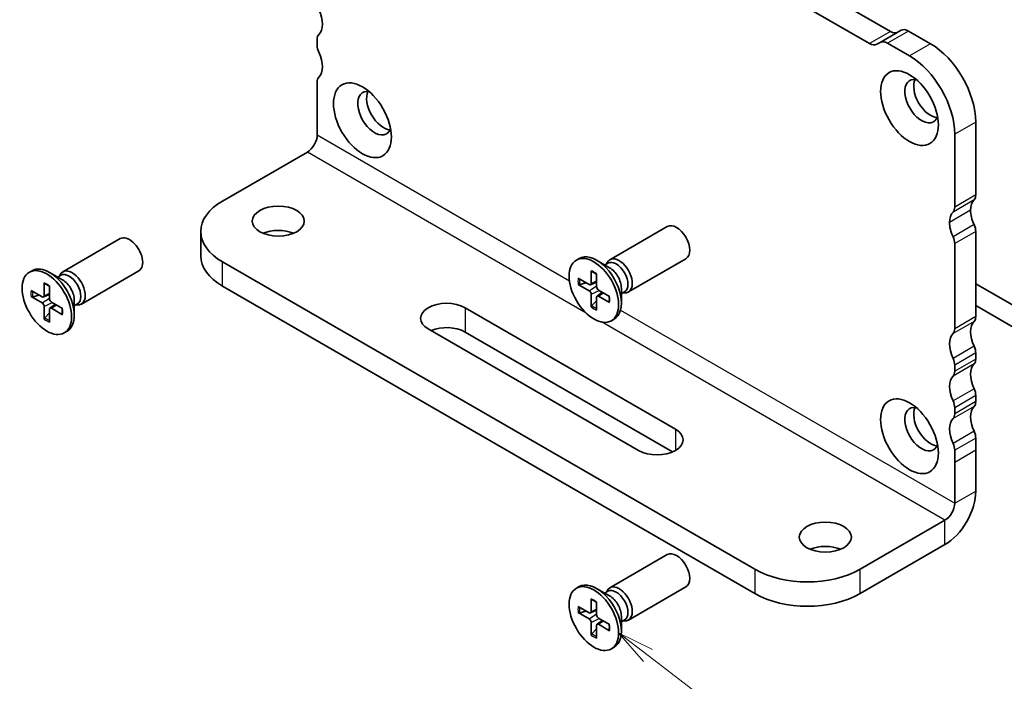
# Model space of a CAD drawing. Units: millimetres. Extents: x 0 to 3950, y 0 to 843.
# Drawn here: x 205 to 271, y 63 to 108 of the extents above; entities that cross this region are included whole.
import ezdxf

# ---------------------------------------------------------------- set-up
doc = ezdxf.new("R2010")
doc.units = ezdxf.units.MM
for name, color, linetype, lineweight in [('Symbol (TK)', 100, 'Continuous', 18), ('Visible (ISO)', 7, 'Continuous', 35), ('Visible Narrow (ISO)', 7, 'Continuous', 25)]:
    doc.layers.add(name, color=color, linetype=linetype, lineweight=lineweight)
doc.styles.add('Note Text (TK2)', font='MS PGothic.ttf')

# ---------------------------------------------------------------- blocks, each defined once
blk = doc.blocks.new('バルーン65')
at = {"layer": 'Symbol (TK)', "color": 100}
for p, q in [((261.750141138976, 72.80705768474051), (259.7654352390123, 74.327236125138)), ((262.0541768270555, 73.20399886473326), (259.7654352390123, 74.327236125138)), ((259.7654352390123, 74.327236125138), (261.4461054508965, 72.41011650474778)), ((261.750141138976, 72.80705768474051), (274.2459234426475, 63.23595757651329))]:
    blk.add_line(p, q, dxfattribs=at)
at = {"layer": 'Symbol (TK)'}
blk.add_circle((276.6206787417253, 61.41702218314155), 3.000000044703483, dxfattribs=at)
at = {"layer": 'Symbol (TK)', "color": 7, "insert": (276.6206787417253, 61.39947832429304), "char_height": 2.000000029802322, "attachment_point": 5, "style": 'Note Text (TK2)'}
blk.add_mtext('4', dxfattribs=at)

msp = doc.modelspace()

# ---------------------------------------------------------------- linework, layer by layer
at = {"layer": 'Visible (ISO)'}
for p, q in [((263.5340951140936, 106.7292074105521), (232.1586550440897, 124.8438263304908)), ((230.7444414817166, 124.027329749563), (262.1198815517205, 105.9127108296244)), ((264.2562776583054, 106.8079557340081), (262.8420640959323, 105.9914591530804)), ((266.231151393308, 105.9069081541079), (264.7562776591703, 106.7584269083719)), ((225.0068259243885, 105.7844335813799), (225.0068259257854, 106.1926818711498)), ((262.6198815526651, 105.8631820039422), (262.8420640959323, 105.9914591530804)), ((263.3420640967972, 105.9419303274442), (264.8169378309349, 105.0904115731802)), ((225.0068258806589, 102.5184472849862), (225.0068259160071, 103.3349438435775)), ((225.0068258708424, 99.77297754616197), (225.006825880659, 102.5184472849862)), ((269.2717105224387, 95.74152572368769), (269.2717105402003, 100.6405052000795)), ((267.8574969778273, 99.82400861915181), (267.8574969600656, 94.92502914275997)), ((224.3439132607431, 98.62477923081252), (218.6428648374265, 95.33327738894766)), ((244.675790656896, 91.39435489911102), (248.5379893341835, 93.62419634510684)), ((207.9062379563712, 90.57785853142914), (211.7684366336587, 92.80769997742495)), ((217.1783987433593, 93.29203593765075), (217.1783987375204, 91.65904277916636)), ((269.2717103058353, 87.57655975027949), (269.2717102715985, 93.29203577290511)), ((267.8574967092254, 92.47553919197736), (267.8574967434622, 86.76006316935175)), ((242.4287343820485, 91.36718694616064), (242.6139777971663, 91.47413728174456)), ((244.6643945538281, 90.85232244791942), (243.7889777971662, 91.35774454803126)), ((245.9257906568959, 89.22929138965011), (249.7879893341834, 91.4591328356459)), ((218.6428648374265, 91.25079446745374), (254.4224678262958, 70.59343087975688)), ((244.3387049829545, 91.04035940933554), (244.5496051871824, 91.16212269901868)), ((244.4480398323956, 91.10348391409212), (244.4951858210917, 91.19686128773677)), ((205.6591816815237, 90.55069057847876), (205.8444250966416, 90.65764091406268)), ((207.8948418533034, 90.03582608023753), (207.0194250966415, 90.54124818034938)), ((207.5691522824298, 90.22386304165364), (207.7800524866577, 90.34562633133677)), ((207.6784871318708, 90.28698754641022), (207.725633120567, 90.38036492005487)), ((209.1562379563711, 88.41279502196821), (213.0184366336587, 90.64263646796402)), ((242.5491167642082, 90.14922812307508), (243.2926149008112, 89.71815573376045)), ((243.4233264816834, 90.65395333002047), (243.4248970469412, 89.79452886511098)), ((243.7841422915727, 90.44563622324378), (243.7825717198576, 89.5880252946269)), ((206.6537737811587, 89.83745696233856), (206.6553443464165, 88.9780324974291)), ((207.0145895910479, 89.62913985556189), (207.0130190193329, 88.771528926945)), ((218.6428648315877, 89.61780130896935), (254.4224678204569, 68.96043772127248)), ((242.5491167626414, 89.73259391404488), (243.292614899258, 89.30514859727599)), ((242.6539504722119, 89.72238371004909), (243.0868351844349, 89.83746464610834)), ((243.380281189566, 89.70572410631479), (243.7831137530009, 89.88400257658819)), ((244.6583520014554, 88.93146058048988), (243.9148538648387, 89.35890589725877)), ((245.4506787329545, 89.49043830048498), (245.4506787329545, 88.47959410026127)), ((269.2717102926297, 89.7811005065742), (274.7164326767057, 86.637588572069)), ((205.7795640636835, 89.33273175539321), (206.5230622002865, 88.90165936607855)), ((205.7795640621167, 88.916097546363), (206.5230621987333, 88.48865222959412)), ((205.8843977716871, 88.9058873423672), (206.3172824839103, 89.02096827842644)), ((206.6107284890413, 88.88922773863288), (207.0135610524761, 89.06750620890631)), ((243.4233264725241, 88.218418271291), (243.4248970442392, 89.07602919990788)), ((243.7841422824133, 88.01010116451431), (243.7825717171555, 88.8695256294238)), ((243.815638756357, 88.95166267493858), (244.1714487202969, 89.2113866717612)), ((244.6583519998885, 88.51482637145968), (243.9148538632855, 88.94589876077433)), ((245.4506787329545, 89.11436437765278), (245.6615789371824, 89.23612766733596)), ((245.5600135823955, 89.17748888240939), (245.6644537544586, 89.1716298194845)), ((206.6537737719993, 87.4019219036091), (206.6553443437144, 88.25953283222601)), ((207.0145895818886, 87.19360479683245), (207.0130190166308, 88.0530292617419)), ((207.0460860558323, 88.13516630725667), (207.4018960197721, 88.3948903040793)), ((207.8887993009306, 88.11496421280802), (207.145301164314, 88.5424095295769)), ((207.8887992993638, 87.69833000377781), (207.1453011627608, 88.12940239309245)), ((208.6811260324298, 88.67394193280307), (208.6811260324298, 87.66309773257939)), ((208.6811260324298, 88.29786800997088), (208.8920262366577, 88.41963129965406)), ((208.7904608818708, 88.36099251472749), (208.8949010539338, 88.35513345180259)), ((234.9416760741914, 88.16851986304937), (249.0838116979223, 80.00355398635106)), ((243.7830064061571, 88.63166072014724), (243.4669010318347, 88.31431202858808)), ((275.0699860661988, 84.96377058454532), (269.2717103014335, 88.3114066581656)), ((207.0134537056323, 87.81516435246533), (206.69734833131, 87.49781566090618)), ((244.7787343820483, 87.29686754837411), (244.9639777971661, 87.40381788395803)), ((246.6089379637694, 78.57468496972754), (232.4668023400384, 86.73965084642587)), ((208.0091816815236, 86.48037118069225), (208.1944250966414, 86.58732151627615)), ((248.8943430136224, 78.47995062128243), (234.9416760683525, 86.53552670456496)), ((269.2717102641517, 84.71882169183019), (269.2717102655474, 85.1270699816167)), ((267.8574967031742, 84.31057340068894), (267.8574967017786, 83.90232511090244)), ((269.2717102544234, 81.8610836642353), (269.2717102558191, 82.2693319540059)), ((267.8574966934461, 81.45283537307816), (267.8574966920504, 81.04458708330758)), ((269.2717102758076, 78.59509733024674), (269.2717102785475, 79.41159390966092)), ((267.8574967161744, 78.5950973287332), (267.8574967134345, 77.778600749319)), ((269.2717102339503, 75.84962760104358), (269.2717102758076, 78.59509733024674)), ((267.8574967134345, 77.778600749319), (267.8574966715772, 75.03313102011586)), ((267.1945840614778, 73.88493270476644), (261.4935356381612, 70.59343086290158)), ((261.4935356323223, 68.96043770441719), (267.194584055639, 72.25193954628205)), ((244.6757905780716, 69.34894725957167), (248.5379892553592, 71.57878870556746)), ((242.4287343032241, 69.3217793066213), (242.613977718342, 69.42872964220518)), ((244.6643944750038, 68.80691480838007), (243.7889777183419, 69.31233690849191)), ((244.3387049041302, 68.99495176979616), (244.5496051083582, 69.1167150594793)), ((244.4480397535713, 69.05807627455275), (244.4951857422675, 69.15145364819742)), ((245.9257905780715, 67.18388375011072), (249.7879892553591, 69.41372519610653)), ((243.4233264028591, 68.6085456904811), (243.4248969681169, 67.74912122557163)), ((243.7841422127483, 68.40022858370443), (243.7825716410333, 67.54261765508753)), ((242.5491166853839, 68.10382048353574), (243.2926148219869, 67.67274809422108)), ((242.5491166838171, 67.6871862745055), (243.2926148204337, 67.25974095773662)), ((242.6539503933876, 67.67697607050971), (243.0868351056107, 67.79205700656897)), ((243.3802811107417, 67.66031646677541), (243.7831136741766, 67.83859493704884)), ((243.4233263936998, 66.17301063175162), (243.4248969654149, 67.03062156036853)), ((243.8156386775327, 66.90625503539918), (244.1714486414726, 67.16597903222183)), ((244.6583519226311, 66.88605294095052), (243.9148537860144, 67.3134982577194)), ((244.6583519210642, 66.46941873192031), (243.9148537844612, 66.90049112123495)), ((245.4506786541302, 67.4450306609456), (245.4506786541302, 66.4341864607219)), ((245.4506786541302, 67.06895673811341), (245.6615788583582, 67.19072002779657)), ((245.5600135035712, 67.13208124287002), (245.6644536756343, 67.12622217994513)), ((243.7830063273328, 66.58625308060786), (243.4669009530104, 66.26890438904871)), ((243.784142203589, 65.96469352497496), (243.7825716383312, 66.82411798988443)), ((244.778734303224, 65.25145990883476), (244.9639777183419, 65.35841024441864))]:
    msp.add_line(p, q, dxfattribs=at)
for centre, major_axis, ratio, start_param, end_param in [((224.1582977925244, 107.9073246925236), (0.8500000000002, -1.472243186433891), 0.577350269189626, 0.1418970506785616, 1.428899268175111), ((263.5340951170129, 107.5457039897942), (0.4999999980252988, -0.8660254049243103), 0.577350269189626, 5.497787154134034, 6.28318532297647), ((264.7562776563307, 105.9419303290836), (-0.5000000000000151, 0.8660254037844644), 0.577350269189626, 5.497787139766419, 6.283185303230156), ((225.5725113507335, 105.8660832361991), (-0.3999999999991869, 0.692820323026143), 0.577350269189626, 0.1418970506799102, 0.7853981594472002), ((262.1198815546398, 106.7292074088665), (0.4999999999999036, -0.866025403784272), 0.577350269189626, 5.497787139653573, 6.283185303230387), ((263.3420640939576, 105.1254337481559), (-0.4999999980252987, 0.8660254049245676), 0.577350269189626, 5.497787154247653, 6.283185322977335), ((266.2311513810996, 102.3959728631688), (-2.149999999999176, 3.723909236271145), 0.577350269189626, 3.926990812972261, 5.497787139766701), ((225.5725113493376, 105.4578349464282), (-0.3999999999999774, 0.6928203230275116), 0.5773502691896261, 0.7853981594465999, 1.428899268196465), ((224.1582977827284, 105.0495866649328), (0.8499999999997346, -1.472243186433086), 0.577350269189626, 0.1418970506956828, 1.428899268196601), ((264.8169378187265, 101.5794762822411), (2.149999999998732, -3.723909236271402), 0.577350269189626, 0.7853981593829609, 2.356194486177392), ((225.5725113409552, 103.0083452086266), (-0.3999999999991784, 0.6928203230261278), 0.577350269189626, 0.1418970506972128, 0.7853981594469825), ((265.6301106160072, 102.0489614952155), (-0.8000000000000003, 1.385640646055101), 0.577350269189626, 5.813068659468682, 9.894894608480254), ((266.2311513800158, 102.3959725421098), (-0.8000000000000002, 1.385640646055102), 0.577350269189626, 0.3850985571174661, 2.756494096472344), ((228.8605579154825, 101.2324651275337), (-0.8000000000000003, 1.385640646055101), 0.5773502691896257, 5.813068659468682, 9.894894608480293), ((229.461598679491, 101.5794761744279), (-0.8000000000000003, 1.385640646055101), 0.577350269189626, 0.3850985571174661, 2.756494096472344), ((224.3439132634801, 99.39024477385206), (-0.4687500029030268, -0.8118988143718476), 0.5773502668059308, 0.7853981654620368, 2.356194492256918), ((222.1783987433592, 93.29203591977307), (-4.999999999999998, 1.78777176e-08), 0.5773502715733195, 5.497787145846478, 7.068583472641378), ((270.1202384016879, 94.02688265804176), (-0.8500000000008601, 1.472243186435034), 0.577350269189626, 0.1418966986043157, 0.7853981242931285), ((268.7060250974899, 96.06812435879172), (0.3999999999997443, -0.6928203230271083), 0.5773502691896261, 0.1418970504462278, 0.7853981592131996), ((267.2918115351168, 95.25162777786396), (0.3999999999997443, -0.6928203230271083), 0.577350269189626, 0.1418970504462287, 0.7853981592131998), ((270.1202383587603, 94.02688258283347), (-0.8499999696465602, 1.472243133859845), 0.577350269189626, 0.7853980522547026, 1.428899171977095), ((268.7060248393148, 93.21038607711404), (-0.8500000000008595, 1.472243186435034), 0.577350269189626, 0.1418966986043266, 0.7853981242931287), ((222.3905307718764, 92.3530648574369), (-1.75, 6.2570939e-09), 0.5773502715733208, 4.08254943793938, 5.342228522829714), ((249.1629893341835, 92.54166459037637), (-0.6249999999999647, 1.08253175473046), 0.577350269189626, 3.141592653589908, 6.283185307179701), ((268.7060247963873, 93.21038600190575), (0.8499999696466485, -1.472243133859794), 0.577350269189626, 3.926990705844273, 4.57049182556679), ((268.7060248037227, 93.61863427684028), (-0.4000000303536199, 0.6928203756014671), 0.577350269189626, 3.926991051555512, 4.570492160347319), ((212.3934366336587, 91.72516822269446), (-0.6249999999999634, 1.082531754730459), 0.577350269189626, 3.14159265358991, 6.283185307179704), ((267.2918112413496, 92.80213769591256), (0.4000000303535786, -0.692820375601491), 0.5773502691896261, 0.7853983979659205, 1.428899506757622), ((222.1783987375204, 91.65904276128867), (-4.999999999999998, 1.78777218e-08), 0.5773502715733196, 1.7e-15, 0.7853981654617888), ((243.7889777971662, 89.4389775828513), (-1.174999999999934, 2.035159698893263), 0.577350269189626, 3.141592653589902, 6.283185307179696), ((245.300790656896, 90.31182314438058), (-0.6249999999999818, 1.08253175473045), 0.577350269189626, 2.780225529683054, 6.644552431086254), ((245.1055920621824, 90.19912518317729), (-0.5559868749999664, 0.962997515841373), 0.577350269189626, 3.141592653590006, 6.283185307179751), ((207.0194250966415, 88.62248121516939), (-1.174999999999929, 2.035159698893262), 0.577350269189626, 3.14159265358991, 6.283185307179703), ((208.5312379563712, 89.49532677669868), (-0.624999999999981, 1.082531754730448), 0.5773502691896258, 2.780225529683054, 6.644552431086254), ((244.6643945538281, 89.94439968296314), (0.5559868749999272, -0.962997515841393), 0.577350269189626, 0.7853981633976446, 2.356194490192576), ((208.3360393616577, 89.38262881549542), (-0.5559868749999654, 0.9629975158413719), 0.5773502691896261, 3.141592653590007, 6.283185307179753), ((207.8948418533034, 89.12790331528123), (0.5559868749999266, -0.9629975158413925), 0.577350269189626, 0.7853981633976455, 2.356194490192576), ((243.2928937456946, 89.87041902560642), (0.0933406377035894, -0.1616707269134861), 0.5773502691896258, 5.49567473851614, 7.07069586715783), ((243.9145750211018, 89.51149117078263), (0.0933406377035991, -0.1616707269134805), 0.577350269189626, 3.924878411720897, 5.499899540362809), ((206.5233410451699, 89.05392265792452), (0.0933406377035894, -0.1616707269134859), 0.5773502691896258, 5.49567473851614, 7.070695867157829), ((207.145022320577, 88.69499480310077), (0.093340637703599, -0.1616707269134803), 0.577350269189626, 3.924878411720897, 5.499899540362809), ((243.292893742995, 89.15256332375212), (-0.0933406377035991, 0.1616707269134805), 0.577350269189626, 3.924878411720897, 5.499899540362809), ((243.9145750184021, 88.79363546892839), (-0.0933406377035894, 0.1616707269134861), 0.5773502691896258, 5.49567473851614, 7.07069586715783), ((206.5233410424702, 88.33606695607025), (-0.093340637703599, 0.1616707269134803), 0.577350269189626, 3.924878411720897, 5.499899540362809), ((207.1450223178774, 87.97713910124651), (-0.0933406377035894, 0.1616707269134859), 0.5773502691896258, 5.49567473851614, 7.070695867157829), ((233.7042392071149, 87.4540853547376), (-1.75, 6.2571983e-09), 0.5773502715733203, 3.926990819051567, 7.06858347264136), ((268.7060248808876, 87.90315838517576), (0.3999999999989546, -0.6928203230257399), 0.577350269189626, 0.1418970205830675, 0.7853981595301877), ((233.7042392012761, 85.8210921962532), (-1.75, 6.2570941e-09), 0.5773502715733204, 3.926990819051342, 5.354439581708295), ((267.2918113185145, 87.08666180424804), (0.3999999999989544, -0.6928203230257401), 0.577350269189626, 0.1418970205830679, 0.7853981595302147), ((270.1202384071736, 85.86191689813433), (-0.8500000000001042, 1.472243186433726), 0.577350269189626, 0.1418970205814984, 1.428899268228816), ((268.7060248448005, 85.04542031720658), (-0.8500000000001046, 1.472243186433727), 0.577350269189626, 0.1418970205815083, 1.428899268228837), ((268.706024840598, 85.4536686165664), (-0.4000000000000189, 0.6928203230274877), 0.577350269189626, 3.926990813039429, 4.570491921818435), ((267.2918112782249, 84.63717203563866), (0.3999999999999776, -0.6928203230275118), 0.5773502691896261, 0.7853981594498638, 1.42889926822876), ((268.7060248392016, 85.04542032678044), (0.4000000000005571, -0.6928203230285157), 0.5773502691896261, 0.1418970507214028, 0.7853981594497157), ((270.1202383974577, 83.00417887049736), (-0.8500000000001648, 1.472243186433831), 0.577350269189626, 0.1418970507219832, 1.428899268217342), ((268.7060248350847, 82.18768228956964), (-0.8500000000001648, 1.472243186433831), 0.577350269189626, 0.1418970507220143, 1.428899268217353), ((267.2918112768285, 84.22892374585268), (0.4000000000005571, -0.6928203230285157), 0.5773502691896258, 0.1418970507214023, 0.7853981594496844), ((268.70602483087, 82.59593058895533), (-0.399999999999905, 0.6928203230272906), 0.577350269189626, 3.926990813039653, 4.570491921806801), ((265.630110537183, 80.00355385567619), (-0.8000000000000003, 1.385640646055101), 0.577350269189626, 5.813068659468682, 9.894894608480268), ((266.2311513011915, 80.35056490257048), (-0.8000000000000003, 1.385640646055101), 0.577350269189626, 0.3850985571174663, 2.756494096472344), ((267.2918112684969, 81.7794340080276), (0.3999999999998636, -0.6928203230273146), 0.577350269189626, 0.7853981594501143, 1.428899268217147), ((270.1202383877064, 80.14644084288076), (-0.8499999999998294, 1.472243186433251), 0.577350269189626, 0.1418970506994519, 1.428899268200235), ((268.7060248294746, 82.18768229918388), (0.3999999999997615, -0.6928203230271379), 0.577350269189626, 0.1418970507016532, 0.7853981594511854), ((267.2918112671015, 81.37118571825613), (0.3999999999997615, -0.6928203230271374), 0.5773502691896261, 0.141897050701651, 0.7853981594512396), ((268.7060248253333, 79.32994426195305), (-0.8499999999998304, 1.472243186433251), 0.577350269189626, 0.1418970506994901, 1.428899268200245), ((247.8463748308458, 79.28911947803928), (1.75, -6.2571983e-09), 0.5773502715733203, 3.926990819051567, 7.06858347264136), ((268.7060248399409, 79.73819249521026), (-0.4000000096572624, 0.6928203397543246), 0.5773502691896261, 3.926990900739367, 4.570492009488276), ((267.2918112775678, 78.92169591428252), (0.4000000096572214, -0.6928203397543486), 0.577350269189626, 0.7853982471498285, 1.42889935589861), ((267.1945840642148, 74.65039824780601), (1.468750009095847, 2.543949618365298), 0.5773502668059308, 3.92699081905134, 5.497787145846241), ((267.1945840642148, 74.65039824780601), (-0.4687500029030268, -0.8118988143718476), 0.5773502668059308, 0.7853981654620368, 2.356194492256918), ((259.1600832544068, 71.12415365837114), (-1.749999999999999, 6.2570941e-09), 0.5773502715733208, 4.08254943793937, 5.342228522829708), ((249.1629892553592, 70.496256950837), (-0.6249999999999614, 1.082531754730462), 0.577350269189626, 3.141592653589924, 6.283185307179717), ((257.9580017322285, 72.63467233207618), (-4.999999999999999, 1.78780143e-08), 0.5773502715733198, 0.7853981654620333, 2.356194492256918), ((243.7889777183419, 67.39356994331192), (-1.174999999999932, 2.035159698893264), 0.577350269189626, 3.141592653589903, 6.283185307179697), ((245.3007905780717, 68.2664155048412), (-0.6249999999999817, 1.08253175473045), 0.5773502691896258, 2.78022552968305, 6.644552431086246), ((245.1055919833582, 68.15371754363795), (-0.5559868749999664, 0.962997515841373), 0.577350269189626, 3.141592653590005, 6.283185307179744), ((257.9580017263896, 71.00167917359178), (4.999999999999999, -1.78774115e-08), 0.5773502715733205, 3.926990819051345, 5.497787145846223), ((244.6643944750038, 67.89899204342376), (0.5559868749999272, -0.962997515841393), 0.577350269189626, 0.7853981633976641, 2.356194490192576), ((243.2928936668703, 67.82501138606705), (0.0933406377035894, -0.1616707269134861), 0.5773502691896258, 5.495674738516139, 7.07069586715783), ((243.9145749422774, 67.46608353124327), (0.0933406377035991, -0.1616707269134805), 0.577350269189626, 3.924878411720955, 5.499899540362809), ((243.2928936641707, 67.10715568421278), (-0.0933406377035991, 0.1616707269134805), 0.577350269189626, 3.924878411720955, 5.499899540362809), ((243.9145749395779, 66.74822782938901), (-0.0933406377035894, 0.1616707269134861), 0.5773502691896258, 5.495674738516139, 7.07069586715783)]:
    msp.add_ellipse(centre, major_axis=major_axis, ratio=ratio, start_param=start_param, end_param=end_param, dxfattribs=at)
for centre, major_axis, ratio in [((264.8169378176427, 101.5794759611821), (1.374999999999858, -2.381569860407288), 0.5773502691896257), ((228.0473851171179, 100.7629795935002), (1.374999999999858, -2.381569860407288), 0.5773502691896257), ((222.3905307777152, 93.98605801592134), (1.75, -6.2572005e-09), 0.5773502715733198), ((243.6037343820484, 89.33202724726738), (-1.174999999999965, 2.035159698893245), 0.577350269189626), ((206.8341816815236, 88.51553087958548), (-1.174999999999965, 2.035159698893243), 0.5773502691896257), ((264.8169377388184, 79.53406832164276), (1.374999999999858, -2.381569860407288), 0.5773502691896257), ((259.1600832602456, 72.75714681685554), (1.75, -6.2572005e-09), 0.5773502715733198), ((243.6037343032241, 67.28661960772803), (-1.174999999999965, 2.035159698893245), 0.577350269189626)]:
    msp.add_ellipse(centre, major_axis=major_axis, ratio=ratio, dxfattribs=at)
for points, knots in [([(243.4525847192546, 90.60281480930774), (243.450408613451, 90.60359195171017), (243.4483663533005, 90.60451391523782), (243.4396375711588, 90.60951121778041), (243.4331550065318, 90.61668388536478), (243.4256487953835, 90.63227334791665), (243.4233456063497, 90.64348817683592), (243.4233264816834, 90.65395333002044)], [0.0369927237158207, 0.0369927237158207, 0.0369927237158207, 0.0369927237158207, 0.0380052867236194, 0.0380052867236194, 0.0417980490038588, 0.0417980490038588, 0.0456391434267407, 0.0456391434267407, 0.0456391434267407, 0.0456391434267407]), ([(243.4525503225588, 90.60275187388237), (243.4749267115412, 90.59443930010345), (243.497584530685, 90.58508264449637), (243.5433152671968, 90.56429866265165), (243.5663880780634, 90.55287140915394), (243.6127988956816, 90.52798375379689), (243.6361368340799, 90.5145234242151), (243.6829287489857, 90.48562482625383), (243.7063826823758, 90.47018662285078), (243.7479292206737, 90.4411310358994), (243.766028045289, 90.427898226331), (243.7840845667452, 90.4141155722308)], [1.394368525998532, 1.394368525998532, 1.394368525998532, 1.394368525998532, 1.464791639055974, 1.464791639055974, 1.535214752113416, 1.535214752113416, 1.605637865170858, 1.605637865170858, 1.6760609782283, 1.6760609782283, 1.73046792402388, 1.73046792402388, 1.73046792402388, 1.73046792402388]), ([(206.6830320187298, 89.78631844162587), (206.6808559129263, 89.7870955840283), (206.6788136527758, 89.78801754755592), (206.670084870634, 89.7930148500985), (206.6636023060071, 89.80018751768287), (206.6560960948587, 89.81577698023474), (206.6537929058249, 89.82699180915401), (206.6537737811587, 89.83745696233856)], [0.0369927237158207, 0.0369927237158207, 0.0369927237158207, 0.0369927237158207, 0.0380052867236194, 0.0380052867236194, 0.0417980490038588, 0.0417980490038588, 0.0456391434267407, 0.0456391434267407, 0.0456391434267407, 0.0456391434267407]), ([(206.682997622034, 89.7862555062005), (206.7053740110165, 89.77794293242152), (206.7280318301603, 89.76858627681446), (206.7737625666721, 89.74780229496976), (206.7968353775387, 89.73637504147204), (206.8432461951569, 89.71148738611498), (206.8665841335551, 89.69802705653322), (206.913376048461, 89.66912845857193), (206.936829981851, 89.65369025516887), (206.9783765201489, 89.62463466821754), (206.9964753447643, 89.61140185864909), (207.0145318662205, 89.59761920454889)], [1.394368525998532, 1.394368525998532, 1.394368525998532, 1.394368525998532, 1.464791639055974, 1.464791639055974, 1.535214752113416, 1.535214752113416, 1.605637865170858, 1.605637865170858, 1.6760609782283, 1.6760609782283, 1.73046792402388, 1.73046792402388, 1.73046792402388, 1.73046792402388]), ([(242.6539504612729, 89.72238372996327), (242.6437417347917, 89.71976411752092), (242.6320887176929, 89.71791129831315), (242.6092711625853, 89.71669817884305), (242.5944132831974, 89.71779095864238), (242.5709254092741, 89.72268426292044), (242.5581702888206, 89.72738894153056), (242.5491167626414, 89.73259391404488)], [0.0349389793240146, 0.0349389793240146, 0.0349389793240146, 0.0349389793240146, 0.0380052867236194, 0.0380052867236194, 0.0417980490038588, 0.0417980490038588, 0.0456391434267407, 0.0456391434267407, 0.0456391434267407, 0.0456391434267407]), ([(205.8843977607482, 88.90588736228139), (205.8741890342669, 88.90326774983902), (205.8625360171682, 88.90141493063129), (205.8397184620606, 88.90020181116117), (205.8248605826726, 88.9012945909605), (205.8013727087494, 88.90618789523855), (205.7886175882959, 88.91089257384866), (205.7795640621167, 88.916097546363)], [0.0349389793240146, 0.0349389793240146, 0.0349389793240146, 0.0349389793240146, 0.0380052867236194, 0.0380052867236194, 0.0417980490038588, 0.0417980490038588, 0.0456391434267407, 0.0456391434267407, 0.0456391434267407, 0.0456391434267407]), ([(244.6310254543905, 88.94717091517813), (244.6339333220658, 88.92464218203968), (244.6363438588338, 88.90235173556042), (244.640733465733, 88.85184358479452), (244.642376375169, 88.82381278108022), (244.6440073372766, 88.76884049536258), (244.6439953552359, 88.74189908318843), (244.642343287805, 88.68926230874447), (244.6407031739974, 88.66356704180915), (244.635837261619, 88.6135710716732), (244.6326114533044, 88.58927049707549), (244.6286221586876, 88.5657356890691)], [2.981921056637204, 2.981921056637204, 2.981921056637204, 2.981921056637204, 3.036328002147377, 3.036328002147377, 3.106751115211597, 3.106751115211597, 3.177174228275816, 3.177174228275816, 3.247597341340036, 3.247597341340036, 3.318020454404256, 3.318020454404256, 3.318020454404256, 3.318020454404256]), ([(207.8614727538658, 88.13067454749623), (207.864380621541, 88.10814581435778), (207.8667911583091, 88.08585536787854), (207.8711807652083, 88.03534721711267), (207.8728236746443, 88.00731641339831), (207.8744546367519, 87.9523441276807), (207.8744426547111, 87.92540271550658), (207.8727905872803, 87.8727659410626), (207.8711504734726, 87.84707067412725), (207.8662845610943, 87.79707470399129), (207.8630587527797, 87.77277412939358), (207.8590694581629, 87.74923932138722)], [2.981921056637204, 2.981921056637204, 2.981921056637204, 2.981921056637204, 3.036328002147377, 3.036328002147377, 3.106751115211597, 3.106751115211597, 3.177174228275816, 3.177174228275816, 3.247597341340036, 3.247597341340036, 3.318020454404256, 3.318020454404256, 3.318020454404256, 3.318020454404256]), ([(243.4233264725241, 88.218418271291), (243.4233455972689, 88.2288613411676), (243.4256487863952, 88.2422599387582), (243.4331549976879, 88.26504768630598), (243.4396375623923, 88.27846137715181), (243.452096932324, 88.29761539972489), (243.4595280294178, 88.30678079892891), (243.4669010436114, 88.31431200915753)], [0.015301231108542, 0.015301231108542, 0.015301231108542, 0.015301231108542, 0.0191423255314239, 0.0191423255314239, 0.0229350878116632, 0.0229350878116632, 0.026001395211268, 0.026001395211268, 0.026001395211268, 0.026001395211268]), ([(244.6583519998885, 88.51482637145968), (244.6492984737095, 88.52007551058941), (244.6407377414849, 88.52767754536785), (244.6309899764634, 88.5419728463479), (244.6280195464406, 88.55117324587548), (244.6280561465659, 88.56123124442367), (244.6282788328314, 88.56346087550907), (244.6286938607177, 88.56573400976794)], [0.015301231108542, 0.015301231108542, 0.015301231108542, 0.015301231108542, 0.0191423255314239, 0.0191423255314239, 0.0229350878116633, 0.0229350878116633, 0.0239476508776092, 0.0239476508776092, 0.0239476508776092, 0.0239476508776092]), ([(206.6537737719993, 87.4019219036091), (206.6537928967441, 87.4123649734857), (206.6560960858705, 87.42576357107632), (206.6636022971632, 87.44855131862406), (206.6700848618676, 87.46196500946994), (206.6825442317992, 87.48111903204298), (206.6899753288931, 87.49028443124703), (206.6973483430867, 87.49781564147565)], [0.015301231108542, 0.015301231108542, 0.015301231108542, 0.015301231108542, 0.0191423255314239, 0.0191423255314239, 0.0229350878116632, 0.0229350878116632, 0.026001395211268, 0.026001395211268, 0.026001395211268, 0.026001395211268]), ([(207.8887992993638, 87.69833000377781), (207.8797457731847, 87.70357914290753), (207.8711850409602, 87.71118117768597), (207.8614372759387, 87.72547647866605), (207.8584668459159, 87.73467687819357), (207.8585034460411, 87.7447348767418), (207.8587261323066, 87.74696450782719), (207.859141160193, 87.74923764208606)], [0.015301231108542, 0.015301231108542, 0.015301231108542, 0.015301231108542, 0.0191423255314239, 0.0191423255314239, 0.0229350878116633, 0.0229350878116633, 0.0239476508776092, 0.0239476508776092, 0.0239476508776092, 0.0239476508776092]), ([(243.4525846404302, 68.5574071697684), (243.4504085346267, 68.5581843121708), (243.4483662744763, 68.55910627569847), (243.4396374923345, 68.56410357824103), (243.4331549277075, 68.5712762458254), (243.4256487165591, 68.58686570837727), (243.4233455275254, 68.59808053729654), (243.4233264028591, 68.6085456904811)], [0.0369927237158207, 0.0369927237158207, 0.0369927237158207, 0.0369927237158207, 0.0380052867236194, 0.0380052867236194, 0.0417980490038588, 0.0417980490038588, 0.0456391434267407, 0.0456391434267407, 0.0456391434267407, 0.0456391434267407]), ([(243.4525502437344, 68.55734423434302), (243.4749266327169, 68.54903166056405), (243.4975844518607, 68.53967500495699), (243.5433151883725, 68.5188910231123), (243.5663879992391, 68.50746376961459), (243.6127988168573, 68.48257611425751), (243.6361367552556, 68.46911578467575), (243.6829286701614, 68.44021718671448), (243.7063826035514, 68.42477898331138), (243.7479291418493, 68.39572339636005), (243.7660279664647, 68.38249058679162), (243.7840844879209, 68.36870793269142)], [1.394368525998532, 1.394368525998532, 1.394368525998532, 1.394368525998532, 1.464791639055974, 1.464791639055974, 1.535214752113416, 1.535214752113416, 1.605637865170858, 1.605637865170858, 1.6760609782283, 1.6760609782283, 1.73046792402388, 1.73046792402388, 1.73046792402388, 1.73046792402388]), ([(242.6539503824486, 67.67697609042392), (242.6437416559673, 67.67435647798155), (242.6320886388686, 67.67250365877379), (242.609271083761, 67.6712905393037), (242.594413204373, 67.67238331910303), (242.5709253304498, 67.67727662338109), (242.5581702099963, 67.68198130199119), (242.5491166838171, 67.6871862745055)], [0.0349389793240146, 0.0349389793240146, 0.0349389793240146, 0.0349389793240146, 0.0380052867236194, 0.0380052867236194, 0.0417980490038588, 0.0417980490038588, 0.0456391434267407, 0.0456391434267407, 0.0456391434267407, 0.0456391434267407]), ([(244.6310253755662, 66.90176327563876), (244.6339332432415, 66.87923454250031), (244.6363437800095, 66.85694409602104), (244.6407333869087, 66.80643594525517), (244.6423762963447, 66.77840514154084), (244.6440072584524, 66.72343285582323), (244.6439952764116, 66.69649144364908), (244.6423432089807, 66.64385466920513), (244.6407030951731, 66.61815940226978), (244.6358371827947, 66.56816343213382), (244.6326113744801, 66.54386285753611), (244.6286220798633, 66.52032804952975)], [2.981921056637204, 2.981921056637204, 2.981921056637204, 2.981921056637204, 3.036328002147377, 3.036328002147377, 3.106751115211597, 3.106751115211597, 3.177174228275816, 3.177174228275816, 3.247597341340036, 3.247597341340036, 3.318020454404256, 3.318020454404256, 3.318020454404256, 3.318020454404256]), ([(243.4233263936998, 66.17301063175162), (243.4233455184446, 66.18345370162822), (243.4256487075709, 66.19685229921882), (243.4331549188636, 66.21964004676659), (243.4396374835681, 66.23305373761247), (243.4520968534997, 66.25220776018551), (243.4595279505935, 66.26137315938956), (243.4669009647871, 66.26890436961818)], [0.015301231108542, 0.015301231108542, 0.015301231108542, 0.015301231108542, 0.0191423255314239, 0.0191423255314239, 0.0229350878116632, 0.0229350878116632, 0.026001395211268, 0.026001395211268, 0.026001395211268, 0.026001395211268]), ([(244.6583519210642, 66.46941873192031), (244.6492983948851, 66.47466787105006), (244.6407376626606, 66.4822699058285), (244.6309898976391, 66.49656520680855), (244.6280194676163, 66.50576560633608), (244.6280560677416, 66.5158236048843), (244.6282787540071, 66.51805323596969), (244.6286937818935, 66.52032637022859)], [0.015301231108542, 0.015301231108542, 0.015301231108542, 0.015301231108542, 0.0191423255314239, 0.0191423255314239, 0.0229350878116633, 0.0229350878116633, 0.0239476508776092, 0.0239476508776092, 0.0239476508776092, 0.0239476508776092])]:
    msp.add_open_spline(points, degree=3, knots=knots, dxfattribs=at)
at = {"layer": 'Visible Narrow (ISO)'}
for p, q in [((263.5340951140936, 106.7292074105521), (262.1198815517205, 105.9127108296244)), ((264.7562776591703, 106.7584269083719), (263.3420640967972, 105.9419303274442)), ((266.231151393308, 105.9069081541079), (264.8169378309349, 105.0904115731802)), ((269.2717105402004, 100.6405052000795), (267.8574969778273, 99.82400861915181)), ((225.0068258708424, 99.77297754616197), (241.9619222988428, 89.98394797848835)), ((243.0957510082539, 87.79840057008963), (224.3439132607431, 98.62477923081252)), ((269.1585734360377, 95.41492709269197), (267.7443598736646, 94.59843051176425)), ((269.2717105224387, 95.74152572368769), (267.8574969600656, 94.92502914275997)), ((268.9181568736695, 94.72090480610956), (267.5039433112964, 93.90440822518185)), ((269.1585730984087, 93.74927390824249), (267.7443595360356, 92.93277732731477)), ((269.2717102715985, 93.29203577290511), (267.8574967092254, 92.47553919197736)), ((218.6428648315877, 89.61780130896935), (218.6428648374265, 91.25079446745374)), ((243.292614899258, 89.30514859727599), (243.7826626865198, 89.63769765462516)), ((243.4248970469412, 89.79452886511098), (243.7832679715295, 89.96821362805488)), ((206.5230621987333, 88.48865222959412), (207.0131099859951, 88.82120128694328)), ((206.6553443464165, 88.9780324974291), (207.0137152710048, 89.15171726037298)), ((243.4248970442392, 89.07602919990788), (243.9579168648876, 89.33414850138873)), ((243.9148538632855, 88.94589876077433), (244.2444547401468, 89.16941470203605)), ((206.6553443437144, 88.25953283222601), (207.1883641643628, 88.5176521337068)), ((207.1453011627608, 88.12940239309245), (207.474902039622, 88.35291833435419)), ((234.9416760741914, 88.16851986304937), (234.9416760683525, 86.535526704565)), ((245.390934827449, 88.00420665569553), (267.8574966715772, 75.03313102011586)), ((269.2717103058353, 87.57655975027949), (267.8574967434622, 86.76006316935175)), ((267.1945840614778, 73.88493270476644), (244.1117177427784, 87.21183189758074)), ((269.1585732092987, 87.24996110932409), (267.7443596469256, 86.43346452839636)), ((269.1585731819023, 85.58430806666809), (267.7443596195292, 84.76781148574037)), ((269.2717102655474, 85.1270699816167), (267.8574967031742, 84.31057340068894)), ((269.2717102641517, 84.71882169183019), (267.8574967017786, 83.90232511090244)), ((269.1585731778438, 84.39222306076913), (267.7443596154708, 83.5757264798414)), ((269.158573172178, 82.72657003904865), (267.7443596098049, 81.9100734581209)), ((269.2717102558191, 82.2693319540059), (267.8574966934461, 81.45283537307816)), ((269.1585731681092, 81.53448503316751), (267.7443596057361, 80.7179884522398)), ((269.2717102544234, 81.8610836642353), (267.8574966920504, 81.04458708330758)), ((249.0838116979223, 80.00355398635106), (249.0838116928133, 78.5746849608785)), ((269.1585731624148, 79.86883201145827), (267.7443596000417, 79.05233543053053)), ((269.2717102785475, 79.41159390966092), (267.8574967161744, 78.5950973287332)), ((269.2717102758076, 78.59509733024674), (267.8574967134345, 77.778600749319)), ((267.8574966715772, 75.03313102011586), (269.2717102339503, 75.84962760104358)), ((267.194584055639, 72.25193954628205), (267.1945840614778, 73.88493270476644)), ((254.4224678262958, 70.59343087975688), (254.4224678204569, 68.96043772127248)), ((261.4935356323223, 68.96043770441719), (261.4935356381612, 70.59343086290158)), ((243.2926148204337, 67.25974095773662), (243.7826626076955, 67.59229001508578)), ((243.4248969681169, 67.74912122557163), (243.7832678927052, 67.9228059885155)), ((243.4248969654149, 67.03062156036853), (243.9579167860633, 67.28874086184933)), ((243.9148537844612, 66.90049112123498), (244.2444546613225, 67.1240070624967))]:
    msp.add_line(p, q, dxfattribs=at)
for centre, major_axis, ratio, start_param, end_param in [((243.6037343820484, 89.33202724726738), (0.7565597576127155, -1.310399939146956), 0.577350269189626, 3.757565989628044, 4.096415635660802), ((243.6436773047906, 89.3550883044648), (-0.7109181051709351, 1.231346278176578), 0.5773502691896258, 0.6454377401912162, 0.9621455294068992), ((243.6037343820484, 89.33202724726738), (-0.7565597576126373, 1.310399939147001), 0.577350269189626, 5.328362316423277, 5.667211962455898), ((206.8341816815236, 88.51553087958548), (-0.7565597576126364, 1.310399939146999), 0.5773502691896257, 5.328362316423277, 5.667211962455898), ((206.8341816815236, 88.51553087958548), (0.7565597576127147, -1.310399939146954), 0.577350269189626, 3.757565989628044, 4.096415635660802), ((206.8741246042658, 88.53859193678292), (-0.7109181051709343, 1.231346278176576), 0.577350269189626, 0.6454377401912162, 0.9621455294068983), ((243.6037343820484, 89.33202724726738), (-0.7565597576127155, 1.310399939146956), 0.577350269189626, 3.757565989628044, 4.096415635660802), ((206.8341816815236, 88.51553087958548), (-0.7565597576127147, 1.310399939146954), 0.577350269189626, 3.757565989628044, 4.096415635660802), ((243.6037343820484, 89.33202724726738), (0.7565597576126372, -1.310399939147001), 0.577350269189626, 5.328362316423277, 5.667211962455898), ((243.6436773047906, 89.3550883044648), (-0.7109181051708614, 1.23134627817662), 0.5773502691896258, 2.179447115498028, 2.496154905061439), ((206.8341816815236, 88.51553087958548), (0.7565597576126367, -1.310399939146999), 0.577350269189626, 5.328362316423277, 5.667211962455898), ((206.8741246042658, 88.53859193678292), (-0.7109181051708611, 1.231346278176619), 0.5773502691896258, 2.17944711549803, 2.496154905061441), ((243.6037343032241, 67.28661960772803), (-0.7565597576126373, 1.310399939147001), 0.577350269189626, 5.328362316423278, 5.667211962455897), ((243.6037343032241, 67.28661960772803), (0.7565597576127155, -1.310399939146956), 0.577350269189626, 3.757565989628037, 4.096415635660781), ((243.6436772259662, 67.30968066492545), (-0.7109181051709351, 1.231346278176578), 0.5773502691896258, 0.6454377401912011, 0.9621455294069063), ((243.6037343032241, 67.28661960772803), (-0.7565597576127155, 1.310399939146956), 0.577350269189626, 3.757565989628037, 4.096415635660781), ((243.6436772259662, 67.30968066492545), (-0.710918105170862, 1.23134627817662), 0.5773502691896258, 2.179447115498028, 2.496154905061438), ((243.6037343032241, 67.28661960772803), (0.7565597576126372, -1.310399939147001), 0.577350269189626, 5.328362316423278, 5.667211962455898)]:
    msp.add_ellipse(centre, major_axis=major_axis, ratio=ratio, start_param=start_param, end_param=end_param, dxfattribs=at)

# ---------------------------------------------------------------- block references
at = {"layer": 'Symbol (TK)'}
msp.add_blockref('バルーン65', (-14.50000000000001, -8.000000000000007), dxfattribs=at)

doc.saveas('drawing.dxf')
